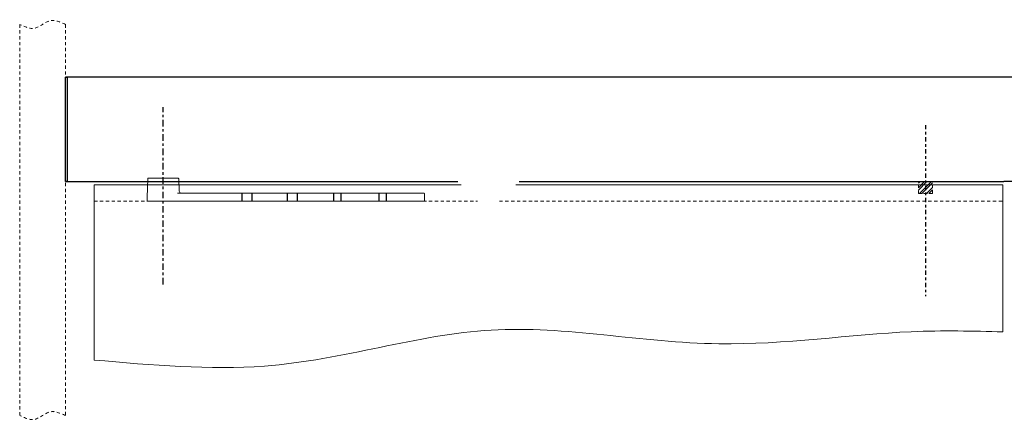
# Model space of a CAD drawing. Units: inches. Extents: x -190 to 226, y -63 to 230.
# Drawn here: x 32 to 70, y 187 to 203 of the extents above; entities that cross this region are included whole.
import ezdxf

# ---------------------------------------------------------------- set-up
doc = ezdxf.new("R2010")
doc.units = ezdxf.units.IN
doc.header["$MEASUREMENT"] = 0
for name, pattern in [('CENTER', [0.4, 0.25, -0.05, 0.05, -0.05]), ('HIDDEN', [0.375, 0.25, -0.125]), ('HIDDEN2', [0.1875, 0.125, -0.0625])]:
    doc.linetypes.add(name, pattern=pattern)
doc.layers.add('DIMENSIONS', color=7, linetype='Continuous')

msp = doc.modelspace()

# ---------------------------------------------------------------- hatches: boundary and pattern name
at = {"linetype": 'HIDDEN2', "lineweight": 0}
h = msp.add_hatch(dxfattribs=at)
h.set_pattern_fill('ANSI32', color=256, scale=0.5)
h.set_pattern_definition([(45, (63.83456, 155.65202), (-0.1325825, 0.1325825), []), (45, (63.92295, 155.65202), (-0.1325825, 0.1325825), [])])
h.paths.add_polyline_path([(67.253, 196.42), (66.713, 196.42), (66.713, 195.957), (67.253, 195.957)])

# ---------------------------------------------------------------- linework, layer by layer
at = {"linetype": 'HIDDEN', "lineweight": 0, "ltscale": 0.5}
for p, q in [((32.295, 202.441), (32.295, 187.458)), ((34.045, 202.441), (34.045, 200.42)), ((34.045, 200.42), (34.045, 187.458)), ((35.144, 195.67), (49.828, 195.67)), ((50.665, 195.67), (69.947, 195.67))]:
    msp.add_line(p, q, dxfattribs=at)
at = {"linetype": 'Continuous', "lineweight": 15}
for p in [(34.045, 200.42), (105.92, 200.42)]:
    msp.add_line(p, (69.983, 200.42), dxfattribs=at)
for p, q in [((105.92, 200.42), (34.045, 200.42)), ((34.045, 196.42), (34.045, 200.42)), ((34.125, 196.42), (34.125, 200.42)), ((34.045, 196.42), (49.077, 196.42)), ((34.144, 196.42), (34.045, 196.42)), ((51.422, 196.42), (69.983, 196.42)), ((105.92, 196.42), (69.983, 196.42))]:
    msp.add_line(p, q)
at = {"linetype": 'CENTER'}
msp.add_line((37.795, 192.483), (37.795, 199.274), dxfattribs=at)
at = {"linetype": 'CENTER', "ltscale": 0.66}
msp.add_line((66.983, 198.587), (66.983, 192.033), dxfattribs=at)
at = {"color": 7, "linetype": 'Continuous', "lineweight": 15}
for p, q in [((37.178, 195.826), (37.203, 196.529)), ((37.795, 196.545), (37.218, 196.545)), ((38.372, 196.545), (37.795, 196.545)), ((38.388, 196.529), (38.405, 196.057)), ((37.183, 195.685), (37.178, 195.826)), ((47.422, 195.982), (38.575, 195.982)), ((39.625, 195.982), (39.625, 195.983)), ((39.625, 195.982), (39.625, 195.983)), ((39.681, 195.983), (39.681, 195.982)), ((39.681, 195.983), (39.681, 195.982)), ((39.738, 195.982), (39.738, 195.983)), ((39.794, 195.983), (39.794, 195.982)), ((39.859, 195.982), (39.859, 195.983)), ((39.915, 195.983), (39.915, 195.982)), ((39.992, 195.982), (39.992, 195.983)), ((40.05, 195.983), (40.05, 195.982)), ((40.109, 195.982), (40.109, 195.983)), ((40.165, 195.983), (40.165, 195.982)), ((47.775, 195.982), (47.422, 195.982)), ((47.791, 195.967), (47.795, 195.826)), ((47.795, 195.826), (47.791, 195.685)), ((37.199, 195.67), (38.086, 195.67)), ((38.575, 195.67), (47.422, 195.67)), ((47.422, 195.67), (47.775, 195.67))]:
    msp.add_line(p, q, dxfattribs=at)
at = {"lineweight": 0}
for p, q in [((35.144, 196.295), (49.202, 196.295)), ((35.144, 196.295), (35.144, 189.583)), ((51.296, 196.295), (69.947, 196.295)), ((69.947, 196.295), (69.947, 190.66))]:
    msp.add_line(p, q, dxfattribs=at)
at = {"linetype": 'HIDDEN2', "lineweight": 0}
for p, q in [((66.713, 196.42), (67.253, 196.42)), ((66.713, 195.957), (66.713, 196.42)), ((67.253, 195.957), (67.253, 196.42)), ((66.713, 195.957), (67.253, 195.957)), ((67.253, 195.957), (66.713, 195.957))]:
    msp.add_line(p, q, dxfattribs=at)
msp.add_lwpolyline([(34.045, 200.42), (34.144, 200.42)])
at = {"color": 7, "linetype": 'Continuous', "lineweight": 15}
for centre, radius, start, end in [((37.218, 196.529), 0.0156, 90, 178), ((38.372, 196.529), 0.0156, 2, 90), ((38.483, 196.06), 0.0781, 182, 270), ((47.775, 195.966), 0.0156, 2, 90), ((37.199, 195.685), 0.0156, 182, 270), ((47.775, 195.685), 0.0156, 270, 358)]:
    msp.add_arc(centre, radius, start, end, dxfattribs=at)
at = {"linetype": 'HIDDEN', "lineweight": 0, "ltscale": 0.5}
for points in [[(34.045, 202.441), (33.456, 202.58), (32.871, 202.295), (32.295, 202.441)], [(34.045, 187.458), (33.456, 187.597), (32.871, 187.312), (32.295, 187.458)]]:
    msp.add_spline(points, degree=3, dxfattribs=at)
at = {"color": 7, "linetype": 'Continuous', "lineweight": 15}
for points in [[(38.575, 195.982), (38.495, 195.982), (38.416, 195.982), (38.338, 195.982)], [(39.653, 195.982), (39.67, 195.982), (39.681, 195.982), (39.681, 195.982)], [(39.653, 195.982), (39.67, 195.982), (39.681, 195.982), (39.681, 195.982)], [(39.766, 195.982), (39.782, 195.982), (39.794, 195.982), (39.794, 195.982)], [(39.887, 195.982), (39.903, 195.982), (39.915, 195.982), (39.915, 195.982)], [(40.021, 195.982), (40.038, 195.982), (40.05, 195.982), (40.05, 195.982)], [(40.137, 195.982), (40.154, 195.982), (40.165, 195.982), (40.165, 195.982)]]:
    msp.add_open_spline(points, degree=3, dxfattribs=at)
msp.add_open_spline([(38.086, 195.67), (38.161, 195.67), (38.239, 195.67), (38.342, 195.67), (38.363, 195.67), (38.405, 195.67), (38.426, 195.67), (38.49, 195.67), (38.532, 195.67), (38.575, 195.67)], degree=3, knots=[0, 0, 0, 0, 0.5, 0.5, 0.625, 0.625, 0.75, 0.75, 1, 1, 1, 1], dxfattribs=at)
at = {"lineweight": 0}
msp.add_open_spline([(69.947, 190.66), (68.804, 190.694), (65.497, 190.776), (58.557, 189.701), (50.261, 191.546), (42.811, 188.91), (37.36, 189.389), (35.144, 189.583)], degree=3, knots=[0.785722, 0.785722, 0.785722, 0.785722, 4.710872, 12.086586, 20.818492, 29.615667, 35.645081, 35.645081, 35.645081, 35.645081], dxfattribs=at)
at = {"layer": 'DIMENSIONS'}
for p, q in [((40.807, 195.982), (40.807, 195.67)), ((41.187, 195.982), (41.187, 195.67)), ((42.537, 195.982), (42.537, 195.67)), ((42.917, 195.982), (42.917, 195.67)), ((44.317, 195.982), (44.317, 195.67)), ((44.598, 195.982), (44.598, 195.67)), ((46.047, 195.982), (46.047, 195.67)), ((46.328, 195.982), (46.328, 195.67))]:
    msp.add_line(p, q, dxfattribs=at)

doc.saveas('drawing.dxf')
